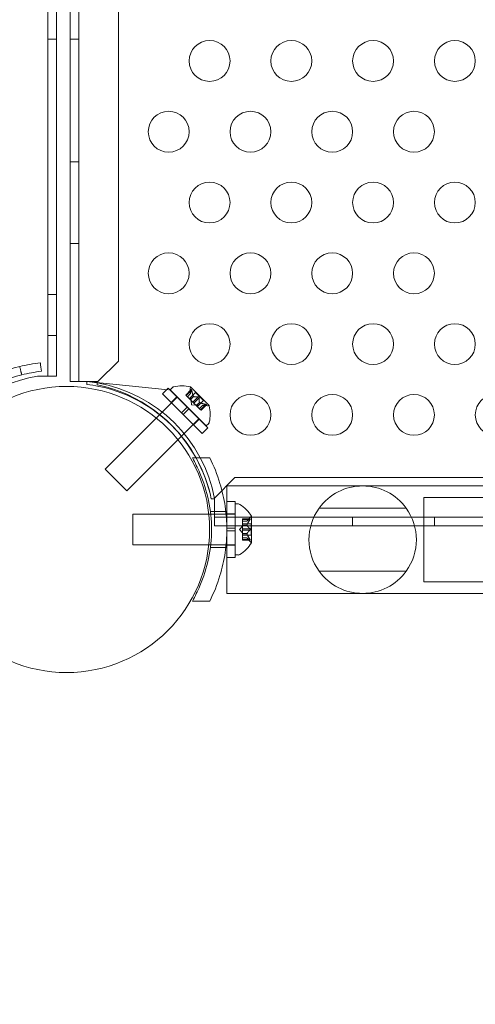
# Model space of a CAD drawing. Extents: x 0 to 944, y -110 to 407.
# Drawn here: x 651 to 657, y 97 to 109 of the extents above; entities that cross this region are included whole.
import ezdxf

# ---------------------------------------------------------------- set-up
doc = ezdxf.new("R2010")
doc.units = 0
doc.header["$MEASUREMENT"] = 0
doc.header["$PDMODE"] = 64
doc.header["$PDSIZE"] = 0.5
doc.styles.get("Standard").update_dxf_attribs({"font": 'Helvetica LT 57 Condensed_0.ttf'})
doc.dimstyles.new('FEET-METERS', dxfattribs={"dimtxt": 12, "dimasz": 7, "dimexe": 3, "dimexo": 3, "dimgap": 3, "dimtad": 0, "dimdec": 1, "dimzin": 3, "dimdsep": 46, "dimlunit": 4, "dimtxsty": 'Standard', "dimcen": 0.09, "dimadec": 0, "dimazin": 0, "dimtfac": 2, "dimtdec": 1, "dimtofl": 0, "dimtmove": 0, "dimatfit": 3, "dimfxl": 1, "dimfrac": 2, "dimtolj": 1, "dimtzin": 3, "dimarcsym": 0})

# ---------------------------------------------------------------- blocks, each defined once
blk = doc.blocks.new('*D141')
at = {"color": 0, "lineweight": -2, "transparency": 16777216}
for p, q in [((869.261, 339.988), (369.321, 339.988)), ((372.321, 332.988), (372.321, 150.348)), ((372.321, -78.202), (372.321, 48.331)), ((749.508, -85.202), (369.321, -85.202))]:
    blk.add_line(p, q, dxfattribs=at)
at = {"color": 0, "lineweight": 0, "transparency": 16777216}
for points in [[(371.154, 332.988), (373.487, 332.988), (372.321, 339.988)], [(371.154, -78.202), (373.487, -78.202), (372.321, -85.202)]]:
    blk.add_solid(points, dxfattribs=at)
at = {"layer": 'Defpoints', "color": 0, "lineweight": 0, "transparency": 16777216}
for p in [(872.261, 339.988), (372.321, -85.202), (752.508, -85.202)]:
    blk.add_point(p, dxfattribs=at)
at = {"color": 0, "lineweight": 0, "transparency": 16777216, "insert": (372.321, 99.34), "char_height": 12, "attachment_point": 5, "rotation": 90}
blk.add_mtext('\\A1;35\'-5" [10.8M]', dxfattribs=at)
blk = doc.blocks.new('new block')
at = {"color": 0, "linetype": 'Continuous', "lineweight": 0}
for p, q in [((651.649, 137.359), (651.649, 105.109)), ((651.754, 105.109), (651.754, 137.359)), ((651.924, 105.044), (651.924, 137.424)), ((652.028, 137.424), (652.028, 105.044)), ((652.513, 105.294), (652.513, 137.174)), ((651.649, 109.234), (651.754, 109.234)), ((652.028, 109.234), (651.924, 109.234)), ((652.028, 107.734), (651.924, 107.734)), ((652.028, 106.734), (651.924, 106.734)), ((651.649, 106.109), (651.754, 106.109)), ((651.649, 105.609), (651.754, 105.609)), ((652.263, 105.044), (652.513, 105.294)), ((651.524, 105.109), (651.754, 105.109)), ((652.128, 105.044), (651.924, 105.044)), ((652.253, 105.044), (652.128, 105.044)), ((652.128, 105.009), (652.128, 105.044)), ((652.128, 105.044), (653.123, 104.944)), ((652.128, 105.044), (652.128, 105.044)), ((652.253, 105.005), (652.253, 105.044)), ((652.253, 105.044), (652.263, 105.044)), ((653.051, 104.893), (653.121, 104.964)), ((653.121, 104.964), (653.353, 104.732)), ((653.146, 104.944), (653.175, 104.973)), ((653.146, 104.944), (653.588, 104.502)), ((653.404, 104.947), (653.336, 104.879)), ((653.403, 104.943), (653.337, 104.878)), ((653.409, 104.937), (653.343, 104.872)), ((653.395, 104.898), (653.391, 104.957)), ((653.624, 104.749), (653.393, 104.98)), ((653.234, 104.855), (653.017, 104.638)), ((653.051, 104.893), (653.283, 104.661)), ((653.158, 104.786), (653.228, 104.857)), ((653.336, 104.879), (653.342, 104.872)), ((653.391, 104.823), (653.342, 104.872)), ((653.395, 104.898), (653.356, 104.858)), ((653.395, 104.898), (653.356, 104.858)), ((653.455, 104.909), (653.38, 104.834)), ((653.393, 104.821), (653.391, 104.823)), ((653.431, 104.862), (653.392, 104.823)), ((653.433, 104.86), (653.393, 104.821)), ((653.423, 104.791), (653.393, 104.821)), ((653.405, 104.761), (653.401, 104.813)), ((653.489, 104.857), (653.423, 104.791)), ((653.501, 104.845), (653.435, 104.779)), ((653.455, 104.909), (653.553, 104.811)), ((653.553, 104.811), (653.478, 104.736)), ((653.283, 104.661), (653.353, 104.732)), ((653.305, 104.639), (653.376, 104.709)), ((653.376, 104.709), (653.353, 104.732)), ((653.376, 104.709), (653.608, 104.477)), ((653.405, 104.761), (653.457, 104.757)), ((653.423, 104.791), (653.435, 104.78)), ((653.464, 104.75), (653.435, 104.78)), ((653.467, 104.748), (653.464, 104.75)), ((653.504, 104.789), (653.465, 104.749)), ((653.506, 104.787), (653.467, 104.748)), ((653.516, 104.699), (653.467, 104.748)), ((653.542, 104.751), (653.502, 104.712)), ((653.542, 104.751), (653.502, 104.712)), ((653.581, 104.765), (653.516, 104.699)), ((653.516, 104.699), (653.523, 104.692)), ((653.587, 104.759), (653.522, 104.693)), ((653.591, 104.76), (653.523, 104.692)), ((653.542, 104.751), (653.601, 104.747)), ((652.976, 104.597), (652.35, 103.971)), ((653.017, 104.638), (652.976, 104.597)), ((653.305, 104.639), (653.283, 104.661)), ((653.499, 104.59), (653.284, 104.375)), ((653.305, 104.639), (653.537, 104.407)), ((653.43, 104.514), (653.501, 104.584)), ((653.537, 104.407), (653.608, 104.477)), ((653.588, 104.502), (653.617, 104.531)), ((653.241, 104.332), (652.615, 103.706)), ((653.284, 104.375), (653.241, 104.332)), ((653.417, 104.109), (653.63, 104.109)), ((652.35, 103.971), (652.615, 103.706)), ((653.938, 103.869), (653.688, 103.619)), ((685.818, 103.869), (653.938, 103.869)), ((653.837, 103.422), (653.837, 103.767)), ((659.05, 103.767), (653.837, 103.767)), ((653.688, 103.609), (653.649, 103.609)), ((653.688, 103.609), (653.649, 103.609)), ((653.688, 103.619), (653.688, 103.609)), ((653.688, 103.484), (653.688, 103.609)), ((656.25, 103.624), (656.25, 102.595)), ((656.275, 103.624), (656.25, 103.624)), ((658.875, 103.624), (656.275, 103.624)), ((653.688, 103.28), (653.688, 103.484)), ((653.839, 103.578), (653.839, 103.25)), ((653.839, 103.578), (653.939, 103.578)), ((653.939, 103.578), (653.939, 103.25)), ((653.941, 103.547), (653.941, 102.922)), ((653.981, 103.547), (653.941, 103.547)), ((656.033, 103.495), (654.968, 103.495)), ((652.691, 103.422), (652.691, 103.047)), ((652.691, 103.422), (653.618, 103.422)), ((653.618, 103.422), (653.642, 103.422)), ((653.638, 103.453), (653.827, 103.453)), ((653.642, 103.422), (653.83, 103.422)), ((653.688, 103.384), (686.068, 103.384)), ((653.83, 103.422), (653.839, 103.422)), ((653.837, 103.047), (653.837, 103.422)), ((653.839, 103.427), (653.939, 103.427)), ((653.839, 103.422), (653.939, 103.422)), ((653.939, 103.422), (653.941, 103.422)), ((654.029, 103.366), (654.029, 103.357)), ((654.029, 103.366), (654.125, 103.366)), ((654.122, 103.365), (654.029, 103.365)), ((654.029, 103.288), (654.029, 103.357)), ((654.122, 103.356), (654.029, 103.356)), ((654.085, 103.337), (654.124, 103.382)), ((654.141, 103.071), (654.141, 103.398)), ((655.378, 103.384), (655.378, 103.28)), ((656.378, 103.384), (656.378, 103.28)), ((662.885, 103.28), (653.688, 103.28)), ((653.839, 103.25), (653.939, 103.25)), ((653.839, 103.218), (653.839, 103.25)), ((653.939, 103.218), (653.939, 103.25)), ((653.995, 103.234), (654.029, 103.274)), ((653.995, 103.234), (654.029, 103.195)), ((654.085, 103.337), (654.029, 103.337)), ((654.029, 103.337), (654.085, 103.337)), ((654.029, 103.304), (654.135, 103.304)), ((654.029, 103.285), (654.029, 103.288)), ((654.085, 103.287), (654.029, 103.287)), ((654.029, 103.243), (654.029, 103.285)), ((654.085, 103.285), (654.029, 103.285)), ((654.029, 103.243), (654.029, 103.226)), ((654.122, 103.243), (654.029, 103.243)), ((654.135, 103.304), (654.135, 103.165)), ((653.839, 103.218), (653.939, 103.218)), ((653.839, 103.218), (653.839, 102.89)), ((653.939, 103.218), (653.939, 102.89)), ((654.029, 103.184), (654.029, 103.226)), ((654.122, 103.225), (654.029, 103.225)), ((654.029, 103.181), (654.029, 103.184)), ((654.085, 103.184), (654.029, 103.184)), ((654.029, 103.112), (654.029, 103.181)), ((654.085, 103.181), (654.029, 103.181)), ((654.029, 103.165), (654.135, 103.165)), ((654.085, 103.131), (654.029, 103.131)), ((654.029, 103.131), (654.085, 103.131)), ((654.085, 103.131), (654.124, 103.086)), ((652.691, 103.047), (653.618, 103.047)), ((653.618, 103.047), (653.642, 103.047)), ((653.638, 103.015), (653.827, 103.015)), ((653.642, 103.047), (653.83, 103.047)), ((653.83, 103.047), (653.839, 103.047)), ((653.837, 102.452), (653.837, 103.047)), ((653.839, 103.047), (653.939, 103.047)), ((653.839, 103.042), (653.939, 103.042)), ((653.939, 103.047), (653.941, 103.047)), ((654.029, 103.112), (654.029, 103.102)), ((654.122, 103.112), (654.029, 103.112)), ((654.122, 103.103), (654.029, 103.103)), ((654.029, 103.102), (654.125, 103.102)), ((653.839, 102.89), (653.939, 102.89)), ((653.981, 102.922), (653.941, 102.922)), ((654.968, 102.723), (656.033, 102.723)), ((656.275, 102.595), (656.25, 102.595)), ((656.275, 102.595), (658.875, 102.595)), ((659.05, 102.452), (653.837, 102.452)), ((653.417, 102.359), (653.63, 102.359))]:
    blk.add_line(p, q, dxfattribs=at)
for centre, radius in [((653.628, 108.966), 0.25), ((654.628, 108.966), 0.25), ((655.628, 108.966), 0.25), ((656.628, 108.966), 0.25), ((653.128, 108.1), 0.25), ((654.128, 108.1), 0.25), ((655.128, 108.1), 0.25), ((656.128, 108.1), 0.25), ((653.628, 107.234), 0.25), ((654.628, 107.234), 0.25), ((655.628, 107.234), 0.25), ((656.628, 107.234), 0.25), ((653.128, 106.368), 0.25), ((654.128, 106.368), 0.25), ((655.128, 106.368), 0.25), ((656.128, 106.368), 0.25), ((653.628, 105.502), 0.25), ((654.628, 105.502), 0.25), ((655.628, 105.502), 0.25), ((656.628, 105.502), 0.25), ((651.878, 103.234), 1.75), ((651.878, 103.234), 1.75), ((654.128, 104.636), 0.25), ((655.128, 104.636), 0.25), ((656.128, 104.636), 0.25), ((657.128, 104.636), 0.25)]:
    blk.add_circle(centre, radius, dxfattribs=at)
for centre, radius, start, end in [((651.782, 103.306), 1.98, 103.9312, 135.5), ((651.829, 103.259), 1.875, 99.3518, 151.246), ((651.782, 103.306), 1.875, 103.9312, 135.5), ((651.951, 103.286), 1.767, 80.158, 84.2691), ((651.92, 103.257), 1.764, 45.2513, 83.242), ((651.951, 103.286), 1.767, 10.5288, 80.158), ((651.878, 103.234), 1.81, 28.9094, 78.0423), ((653.197, 104.95), 0.0312, 101.8703, 135), ((653.29, 104.506), 0.485, 77.9261, 101.8703), ((653.391, 104.978), 0.0025, 45, 78.1231), ((653.454, 104.961), 0.0625, 165.0032, 183.9292), ((653.391, 104.978), 0.0025, 345.0032, 45), ((653.605, 104.81), 0.0625, 266.0708, 284.9968), ((653.622, 104.747), 0.0025, 45, 104.9968), ((653.622, 104.747), 0.0025, 11.8769, 45), ((653.15, 104.646), 0.485, 348.1297, 12.0739), ((651.92, 103.257), 1.764, 11.5176, 45.2513), ((653.594, 104.553), 0.0313, 315, 348.1297), ((651.878, 103.234), 1.81, 11.9577, 28.9094), ((655.5, 103.109), 0.658, 35.9152, 144.0848), ((653.981, 103.515), 0.0312, 56.8703, 90), ((653.733, 103.135), 0.485, 32.9261, 56.8703), ((655.5, 103.109), 0.657, 144.0848, 215.9152), ((655.5, 103.109), 0.657, 324.0848, 35.9152), ((654.171, 103.341), 0.0625, 120.0032, 138.9292), ((654.139, 103.398), 0.0025, 300.0032, 360), ((654.139, 103.398), 0.0025, 0, 33.1231), ((653.733, 103.333), 0.485, 303.1297, 327.0739), ((654.171, 103.127), 0.0625, 221.0708, 239.9968), ((654.139, 103.071), 0.0025, 0, 59.9968), ((654.139, 103.071), 0.0025, 326.8769, 360), ((653.981, 102.953), 0.0312, 270, 303.1297), ((655.5, 103.109), 0.657, 215.9152, 324.0848)]:
    blk.add_arc(centre, radius, start, end, dxfattribs=at)
for points, degree in [([(651.558, 105.273), (651.473, 105.263), (651.388, 105.248), (651.305, 105.227)], 3), ([(651.305, 105.227), (651.331, 105.126)], 1), ([(651.57, 105.169), (651.489, 105.16), (651.409, 105.145), (651.331, 105.126)], 3), ([(651.558, 105.273), (651.562, 105.238), (651.566, 105.203), (651.57, 105.169)], 3), ([(653.409, 104.937), (653.409, 104.938), (653.409, 104.938), (653.408, 104.939)], 3), ([(653.395, 104.898), (653.395, 104.898), (653.395, 104.898), (653.395, 104.898)], 3), ([(653.501, 104.845), (653.501, 104.845), (653.501, 104.846), (653.501, 104.846)], 3), ([(653.587, 104.759), (653.588, 104.759), (653.588, 104.759), (653.588, 104.759)], 3), ([(654.122, 103.356), (654.122, 103.357), (654.123, 103.357), (654.123, 103.357)], 3), ([(654.085, 103.337), (654.085, 103.337), (654.085, 103.337), (654.085, 103.337)], 3), ([(654.122, 103.225), (654.122, 103.226), (654.123, 103.226), (654.123, 103.226)], 3), ([(654.122, 103.103), (654.122, 103.103), (654.123, 103.103), (654.123, 103.103)], 3)]:
    blk.add_open_spline(points, degree=degree, dxfattribs=at)
for points, weights in [([(653.395, 104.898), (653.395, 104.914), (653.403, 104.944)], [1.2877924798, 1.2144124615, 1.05685445761]), ([(653.403, 104.943), (653.395, 104.913), (653.395, 104.898)], [1.06120691497, 1.21890298912, 1.29071555247]), ([(653.431, 104.863), (653.418, 104.891), (653.408, 104.939)], [1.2877924798, 1.2144124615, 1.05685445761]), ([(653.409, 104.937), (653.418, 104.889), (653.431, 104.862)], [1.06120691497, 1.21890298912, 1.29071555247]), ([(653.489, 104.857), (653.452, 104.855), (653.433, 104.86)], [1.06120691497, 1.21890298912, 1.29071555247]), ([(653.434, 104.86), (653.453, 104.855), (653.49, 104.857)], [1.2877924798, 1.2144124615, 1.05685445761]), ([(653.504, 104.79), (653.499, 104.809), (653.501, 104.846)], [1.2877924798, 1.2144124615, 1.05685445761]), ([(653.501, 104.845), (653.499, 104.808), (653.504, 104.789)], [1.06120691497, 1.21890298912, 1.29071555247]), ([(653.581, 104.765), (653.533, 104.774), (653.506, 104.787)], [1.06120691497, 1.21890298912, 1.29071555247]), ([(653.507, 104.787), (653.535, 104.774), (653.583, 104.764)], [1.2877924798, 1.2144124615, 1.05685445761]), ([(653.542, 104.751), (653.558, 104.751), (653.588, 104.759)], [1.2877924798, 1.2144124615, 1.05685445761]), ([(653.587, 104.759), (653.557, 104.751), (653.542, 104.751)], [1.06120691497, 1.21890298912, 1.29071555247]), ([(654.122, 103.365), (654.095, 103.349), (654.085, 103.337)], [1.06120691497, 1.21890298912, 1.29071555247]), ([(654.085, 103.338), (654.096, 103.349), (654.123, 103.365)], [1.2877924798, 1.2144124615, 1.05685445761]), ([(654.085, 103.288), (654.096, 103.317), (654.123, 103.357)], [1.2877924798, 1.2144124615, 1.05685445761]), ([(654.122, 103.356), (654.095, 103.316), (654.085, 103.287)], [1.06120691497, 1.21890298912, 1.29071555247]), ([(654.122, 103.243), (654.095, 103.267), (654.085, 103.285)], [1.06120691497, 1.21890298912, 1.29071555247]), ([(654.085, 103.284), (654.096, 103.267), (654.123, 103.242)], [1.2877924798, 1.2144124615, 1.05685445761]), ([(654.085, 103.184), (654.096, 103.202), (654.123, 103.226)], [1.2877924798, 1.2144124615, 1.05685445761]), ([(654.122, 103.225), (654.095, 103.201), (654.085, 103.184)], [1.06120691497, 1.21890298912, 1.29071555247]), ([(654.122, 103.112), (654.095, 103.153), (654.085, 103.181)], [1.06120691497, 1.21890298912, 1.29071555247]), ([(654.085, 103.18), (654.096, 103.151), (654.123, 103.111)], [1.2877924798, 1.2144124615, 1.05685445761]), ([(654.122, 103.103), (654.095, 103.119), (654.085, 103.131)], [1.06120691497, 1.21890298912, 1.29071555247]), ([(654.085, 103.13), (654.096, 103.119), (654.123, 103.103)], [1.2877924798, 1.2144124615, 1.05685445761])]:
    blk.add_rational_spline(points, weights, degree=2, dxfattribs=at)
for points, knots in [([(653.408, 104.94), (653.408, 104.941), (653.408, 104.941), (653.408, 104.942), (653.407, 104.943), (653.407, 104.944), (653.407, 104.945), (653.406, 104.946), (653.406, 104.946), (653.406, 104.946), (653.406, 104.946), (653.406, 104.946), (653.406, 104.946), (653.406, 104.946), (653.406, 104.946), (653.406, 104.947), (653.406, 104.947), (653.406, 104.947), (653.406, 104.947), (653.405, 104.947), (653.405, 104.947), (653.405, 104.947), (653.405, 104.947), (653.405, 104.947), (653.404, 104.947), (653.404, 104.947), (653.404, 104.947), (653.403, 104.946), (653.403, 104.946), (653.403, 104.945)], [0, 0, 0, 0, 0.00041106, 0.00041106, 0.0035373, 0.0035373, 0.00597776, 0.00597776, 0.00795862, 0.00795862, 0.008168, 0.008168, 0.00825376, 0.00825376, 0.00831721, 0.00831721, 0.00838612, 0.00838612, 0.00848005, 0.00848005, 0.00869554, 0.00869554, 0.01012717, 0.01012717, 0.01214334, 0.01214334, 0.01467282, 0.01467282, 0.01665013, 0.01665013, 0.01665013, 0.01665013]), ([(653.403, 104.945), (653.403, 104.946), (653.403, 104.946), (653.403, 104.946), (653.404, 104.947), (653.404, 104.947), (653.405, 104.947), (653.405, 104.947), (653.405, 104.947), (653.405, 104.947), (653.405, 104.947), (653.406, 104.947), (653.406, 104.947), (653.406, 104.947), (653.406, 104.947), (653.406, 104.946), (653.406, 104.946), (653.406, 104.946), (653.406, 104.946), (653.406, 104.946), (653.406, 104.946), (653.406, 104.946), (653.406, 104.946), (653.406, 104.945), (653.407, 104.945), (653.407, 104.944), (653.407, 104.943), (653.408, 104.942), (653.408, 104.941), (653.408, 104.94)], [0, 0, 0, 0, 0.00041176, 0.00041176, 0.00365422, 0.00365422, 0.00610875, 0.00610875, 0.00796436, 0.00796436, 0.00817423, 0.00817423, 0.00825796, 0.00825796, 0.00832097, 0.00832097, 0.00839048, 0.00839048, 0.00848722, 0.00848722, 0.00871815, 0.00871815, 0.01015814, 0.01015814, 0.01218673, 0.01218673, 0.01468858, 0.01468858, 0.01665151, 0.01665151, 0.01665151, 0.01665151]), ([(653.403, 104.943), (653.403, 104.944), (653.403, 104.945), (653.403, 104.945), (653.403, 104.945), (653.403, 104.945)], [0.007300399, 0.007300399, 0.007300399, 0.007300399, 0.009949303, 0.009949303, 0.010414835, 0.010414835, 0.010414835, 0.010414835]), ([(653.408, 104.94), (653.408, 104.94), (653.408, 104.94), (653.408, 104.94), (653.408, 104.939), (653.408, 104.939)], [0.026417714, 0.026417714, 0.026417714, 0.026417714, 0.026883246, 0.026883246, 0.028070805, 0.028070805, 0.028070805, 0.028070805]), ([(653.395, 104.898), (653.395, 104.898), (653.395, 104.898), (653.395, 104.898), (653.395, 104.898), (653.395, 104.898)], [0.006463967, 0.006463967, 0.006463967, 0.006463967, 0.007125803, 0.007125803, 0.007719964, 0.007719964, 0.007719964, 0.007719964]), ([(653.431, 104.863), (653.431, 104.863), (653.431, 104.863), (653.431, 104.862), (653.432, 104.861), (653.432, 104.861), (653.433, 104.861), (653.433, 104.86)], [0.006463967, 0.006463967, 0.006463967, 0.006463967, 0.007125803, 0.007125803, 0.009029787, 0.009029787, 0.010339612, 0.010339612, 0.010339612, 0.010339612]), ([(653.434, 104.86), (653.434, 104.86), (653.433, 104.86), (653.433, 104.86), (653.433, 104.86), (653.433, 104.86)], [0.006463967, 0.006463967, 0.006463967, 0.006463967, 0.007125803, 0.007125803, 0.007719964, 0.007719964, 0.007719964, 0.007719964]), ([(653.489, 104.857), (653.49, 104.857), (653.49, 104.857), (653.491, 104.857), (653.491, 104.857), (653.491, 104.857)], [0.007300399, 0.007300399, 0.007300399, 0.007300399, 0.009949303, 0.009949303, 0.010414835, 0.010414835, 0.010414835, 0.010414835]), ([(653.501, 104.847), (653.501, 104.847), (653.501, 104.848), (653.501, 104.848), (653.501, 104.849), (653.5, 104.851), (653.5, 104.851), (653.499, 104.853), (653.499, 104.853), (653.498, 104.854), (653.498, 104.854), (653.498, 104.854), (653.498, 104.854), (653.498, 104.854), (653.498, 104.854), (653.498, 104.854), (653.498, 104.854), (653.498, 104.854), (653.498, 104.854), (653.498, 104.854), (653.498, 104.854), (653.497, 104.855), (653.497, 104.855), (653.496, 104.856), (653.496, 104.856), (653.494, 104.857), (653.494, 104.857), (653.492, 104.857), (653.492, 104.857), (653.491, 104.857)], [0, 0, 0, 0, 0.00041348, 0.00041348, 0.00335938, 0.00335938, 0.00572359, 0.00572359, 0.00794646, 0.00794646, 0.00816387, 0.00816387, 0.00825132, 0.00825132, 0.00831543, 0.00831543, 0.00838451, 0.00838451, 0.0084777, 0.0084777, 0.00868732, 0.00868732, 0.01011652, 0.01011652, 0.01212817, 0.01212817, 0.01466672, 0.01466672, 0.01664861, 0.01664861, 0.01664861, 0.01664861]), ([(653.491, 104.857), (653.491, 104.857), (653.492, 104.857), (653.492, 104.857), (653.493, 104.857), (653.495, 104.856), (653.495, 104.856), (653.497, 104.855), (653.497, 104.855), (653.498, 104.854), (653.498, 104.854), (653.498, 104.854), (653.498, 104.854), (653.498, 104.854), (653.498, 104.854), (653.498, 104.854), (653.498, 104.854), (653.498, 104.854), (653.498, 104.854), (653.498, 104.854), (653.498, 104.854), (653.499, 104.853), (653.499, 104.853), (653.5, 104.852), (653.5, 104.852), (653.501, 104.85), (653.501, 104.85), (653.501, 104.848), (653.501, 104.848), (653.501, 104.847)], [0, 0, 0, 0, 0.00041393, 0.00041393, 0.00331032, 0.00331032, 0.00567645, 0.00567645, 0.00794407, 0.00794407, 0.00816309, 0.00816309, 0.00825092, 0.00825092, 0.00831521, 0.00831521, 0.00838441, 0.00838441, 0.0084776, 0.0084776, 0.00868657, 0.00868657, 0.01011525, 0.01011525, 0.0121263, 0.0121263, 0.01466595, 0.01466595, 0.01664838, 0.01664838, 0.01664838, 0.01664838]), ([(653.501, 104.847), (653.501, 104.847), (653.501, 104.847), (653.501, 104.847), (653.501, 104.846), (653.501, 104.846)], [0.026417714, 0.026417714, 0.026417714, 0.026417714, 0.026883246, 0.026883246, 0.028070805, 0.028070805, 0.028070805, 0.028070805]), ([(653.504, 104.79), (653.504, 104.79), (653.504, 104.789), (653.504, 104.789), (653.505, 104.788), (653.505, 104.788), (653.506, 104.787), (653.506, 104.787)], [0.006463967, 0.006463967, 0.006463967, 0.006463967, 0.007125803, 0.007125803, 0.009029787, 0.009029787, 0.010339612, 0.010339612, 0.010339612, 0.010339612]), ([(653.507, 104.787), (653.507, 104.787), (653.507, 104.787), (653.506, 104.787), (653.506, 104.787), (653.506, 104.787)], [0.006463967, 0.006463967, 0.006463967, 0.006463967, 0.007125803, 0.007125803, 0.007719964, 0.007719964, 0.007719964, 0.007719964]), ([(653.542, 104.751), (653.542, 104.751), (653.542, 104.751), (653.542, 104.751), (653.542, 104.751), (653.542, 104.751)], [0.006463967, 0.006463967, 0.006463967, 0.006463967, 0.007125803, 0.007125803, 0.009029787, 0.009029787, 0.009029787, 0.009029787]), ([(653.581, 104.765), (653.582, 104.765), (653.583, 104.764), (653.584, 104.764), (653.584, 104.764), (653.584, 104.764)], [0.007300399, 0.007300399, 0.007300399, 0.007300399, 0.009949303, 0.009949303, 0.010414835, 0.010414835, 0.010414835, 0.010414835]), ([(653.589, 104.759), (653.59, 104.759), (653.59, 104.759), (653.59, 104.759), (653.591, 104.76), (653.591, 104.76), (653.591, 104.761), (653.591, 104.761), (653.591, 104.761), (653.591, 104.761), (653.591, 104.761), (653.591, 104.762), (653.591, 104.762), (653.591, 104.762), (653.591, 104.762), (653.59, 104.762), (653.59, 104.762), (653.59, 104.762), (653.59, 104.762), (653.59, 104.762), (653.59, 104.762), (653.59, 104.762), (653.59, 104.762), (653.589, 104.762), (653.589, 104.763), (653.588, 104.763), (653.587, 104.763), (653.586, 104.764), (653.585, 104.764), (653.584, 104.764)], [0, 0, 0, 0, 0.00041232, 0.00041232, 0.00367036, 0.00367036, 0.0061271, 0.0061271, 0.00796491, 0.00796491, 0.00815345, 0.00815345, 0.00825503, 0.00825503, 0.00831852, 0.00831852, 0.00838777, 0.00838777, 0.00848273, 0.00848273, 0.00870295, 0.00870295, 0.01013563, 0.01013563, 0.01215525, 0.01215525, 0.01467787, 0.01467787, 0.0166517, 0.0166517, 0.0166517, 0.0166517]), ([(653.584, 104.764), (653.585, 104.764), (653.585, 104.764), (653.586, 104.764), (653.587, 104.763), (653.588, 104.763), (653.589, 104.763), (653.59, 104.762), (653.59, 104.762), (653.59, 104.762), (653.59, 104.762), (653.59, 104.762), (653.59, 104.762), (653.59, 104.762), (653.59, 104.762), (653.591, 104.762), (653.591, 104.762), (653.591, 104.762), (653.591, 104.762), (653.591, 104.761), (653.591, 104.761), (653.591, 104.761), (653.591, 104.761), (653.591, 104.761), (653.591, 104.76), (653.591, 104.76), (653.591, 104.76), (653.59, 104.759), (653.59, 104.759), (653.589, 104.759)], [0, 0, 0, 0, 0.00041133, 0.00041133, 0.0035034, 0.0035034, 0.00594033, 0.00594033, 0.00795678, 0.00795678, 0.00816734, 0.00816734, 0.00825334, 0.00825334, 0.00831687, 0.00831687, 0.00838579, 0.00838579, 0.00847957, 0.00847957, 0.00869405, 0.00869405, 0.01012524, 0.01012524, 0.01214061, 0.01214061, 0.01467168, 0.01467168, 0.01664979, 0.01664979, 0.01664979, 0.01664979]), ([(653.589, 104.759), (653.589, 104.759), (653.589, 104.759), (653.589, 104.759), (653.589, 104.759), (653.588, 104.759)], [0.026417714, 0.026417714, 0.026417714, 0.026417714, 0.026883246, 0.026883246, 0.028070805, 0.028070805, 0.028070805, 0.028070805]), ([(653.417, 102.359), (653.451, 102.418), (653.482, 102.48), (653.556, 102.651), (653.592, 102.764), (653.64, 102.997), (653.652, 103.117), (653.652, 103.351), (653.64, 103.471), (653.592, 103.704), (653.556, 103.817), (653.482, 103.989), (653.451, 104.05), (653.417, 104.109)], [1.989488, 1.989488, 1.989488, 1.989488, 2.199745, 2.199745, 2.552007, 2.552007, 2.904269, 2.904269, 3.256531, 3.256531, 3.608793, 3.608793, 3.81905, 3.81905, 3.81905, 3.81905]), ([(653.63, 104.109), (653.679, 104.013), (653.722, 103.908), (653.783, 103.707), (653.804, 103.613), (653.833, 103.423), (653.839, 103.327), (653.839, 103.141), (653.833, 103.046), (653.804, 102.855), (653.783, 102.761), (653.722, 102.56), (653.679, 102.455), (653.63, 102.359)], [1.722503, 1.722503, 1.722503, 1.722503, 2.057723, 2.057723, 2.336033, 2.336033, 2.614343, 2.614343, 2.892652, 2.892652, 3.170962, 3.170962, 3.506182, 3.506182, 3.506182, 3.506182]), ([(654.122, 103.365), (654.123, 103.365), (654.123, 103.366), (654.124, 103.366), (654.124, 103.366), (654.124, 103.366)], [0.007300399, 0.007300399, 0.007300399, 0.007300399, 0.009949303, 0.009949303, 0.010414835, 0.010414835, 0.010414835, 0.010414835]), ([(654.124, 103.359), (654.124, 103.359), (654.124, 103.359), (654.123, 103.358), (654.123, 103.358), (654.123, 103.357)], [0.026417714, 0.026417714, 0.026417714, 0.026417714, 0.026883246, 0.026883246, 0.028070805, 0.028070805, 0.028070805, 0.028070805]), ([(654.124, 103.366), (654.124, 103.366), (654.124, 103.366), (654.125, 103.366), (654.125, 103.366), (654.126, 103.366), (654.126, 103.366), (654.126, 103.366), (654.126, 103.365), (654.126, 103.365), (654.126, 103.365), (654.126, 103.365), (654.126, 103.365), (654.126, 103.365), (654.126, 103.365), (654.126, 103.365), (654.126, 103.365), (654.126, 103.365), (654.126, 103.365), (654.126, 103.365), (654.126, 103.365), (654.126, 103.364), (654.126, 103.364), (654.126, 103.363), (654.126, 103.363), (654.126, 103.362), (654.125, 103.361), (654.125, 103.36), (654.124, 103.359), (654.124, 103.359)], [0, 0, 0, 0, 0.00041176, 0.00041176, 0.00365422, 0.00365422, 0.00610875, 0.00610875, 0.00796436, 0.00796436, 0.00817423, 0.00817423, 0.00825796, 0.00825796, 0.00832097, 0.00832097, 0.00839048, 0.00839048, 0.00848722, 0.00848722, 0.00871815, 0.00871815, 0.01015814, 0.01015814, 0.01218673, 0.01218673, 0.01468858, 0.01468858, 0.01665151, 0.01665151, 0.01665151, 0.01665151]), ([(654.124, 103.359), (654.124, 103.359), (654.124, 103.359), (654.125, 103.36), (654.125, 103.361), (654.126, 103.362), (654.126, 103.363), (654.126, 103.364), (654.126, 103.364), (654.126, 103.365), (654.126, 103.365), (654.126, 103.365), (654.126, 103.365), (654.126, 103.365), (654.126, 103.365), (654.126, 103.365), (654.126, 103.365), (654.126, 103.365), (654.126, 103.365), (654.126, 103.365), (654.126, 103.365), (654.126, 103.365), (654.126, 103.365), (654.126, 103.366), (654.126, 103.366), (654.126, 103.366), (654.125, 103.366), (654.125, 103.366), (654.124, 103.366), (654.124, 103.366)], [0, 0, 0, 0, 0.00041106, 0.00041106, 0.0035373, 0.0035373, 0.00597776, 0.00597776, 0.00795862, 0.00795862, 0.008168, 0.008168, 0.00825376, 0.00825376, 0.00831721, 0.00831721, 0.00838612, 0.00838612, 0.00848005, 0.00848005, 0.00869554, 0.00869554, 0.01012717, 0.01012717, 0.01214334, 0.01214334, 0.01467282, 0.01467282, 0.01665013, 0.01665013, 0.01665013, 0.01665013]), ([(654.085, 103.338), (654.085, 103.338), (654.085, 103.338), (654.085, 103.338), (654.085, 103.338), (654.085, 103.337)], [0.006463967, 0.006463967, 0.006463967, 0.006463967, 0.007125803, 0.007125803, 0.007719964, 0.007719964, 0.007719964, 0.007719964]), ([(654.085, 103.288), (654.085, 103.288), (654.085, 103.288), (654.085, 103.287), (654.085, 103.286), (654.085, 103.285), (654.085, 103.285), (654.085, 103.285)], [0.006463967, 0.006463967, 0.006463967, 0.006463967, 0.007125803, 0.007125803, 0.009029787, 0.009029787, 0.010339612, 0.010339612, 0.010339612, 0.010339612]), ([(654.085, 103.284), (654.085, 103.284), (654.085, 103.284), (654.085, 103.284), (654.085, 103.284), (654.085, 103.285)], [0.006463967, 0.006463967, 0.006463967, 0.006463967, 0.007125803, 0.007125803, 0.007719964, 0.007719964, 0.007719964, 0.007719964]), ([(654.122, 103.243), (654.123, 103.242), (654.123, 103.242), (654.124, 103.241), (654.124, 103.241), (654.124, 103.241)], [0.007300399, 0.007300399, 0.007300399, 0.007300399, 0.009949303, 0.009949303, 0.010414835, 0.010414835, 0.010414835, 0.010414835]), ([(654.124, 103.241), (654.124, 103.241), (654.124, 103.241), (654.125, 103.24), (654.125, 103.24), (654.126, 103.238), (654.126, 103.237), (654.126, 103.236), (654.126, 103.235), (654.126, 103.234), (654.126, 103.234), (654.126, 103.234), (654.126, 103.234), (654.126, 103.234), (654.126, 103.234), (654.126, 103.234), (654.126, 103.234), (654.126, 103.234), (654.126, 103.234), (654.126, 103.234), (654.126, 103.234), (654.126, 103.233), (654.126, 103.233), (654.126, 103.232), (654.126, 103.231), (654.126, 103.23), (654.125, 103.229), (654.125, 103.228), (654.124, 103.227), (654.124, 103.227)], [0, 0, 0, 0, 0.00041393, 0.00041393, 0.00331032, 0.00331032, 0.00567645, 0.00567645, 0.00794407, 0.00794407, 0.00816309, 0.00816309, 0.00825092, 0.00825092, 0.00831521, 0.00831521, 0.00838441, 0.00838441, 0.0084776, 0.0084776, 0.00868657, 0.00868657, 0.01011525, 0.01011525, 0.0121263, 0.0121263, 0.01466595, 0.01466595, 0.01664838, 0.01664838, 0.01664838, 0.01664838]), ([(654.124, 103.227), (654.124, 103.227), (654.124, 103.227), (654.125, 103.228), (654.125, 103.229), (654.126, 103.23), (654.126, 103.231), (654.126, 103.232), (654.126, 103.233), (654.126, 103.234), (654.126, 103.234), (654.126, 103.234), (654.126, 103.234), (654.126, 103.234), (654.126, 103.234), (654.126, 103.234), (654.126, 103.234), (654.126, 103.234), (654.126, 103.234), (654.126, 103.234), (654.126, 103.234), (654.126, 103.235), (654.126, 103.235), (654.126, 103.236), (654.126, 103.237), (654.126, 103.238), (654.125, 103.239), (654.125, 103.24), (654.124, 103.241), (654.124, 103.241)], [0, 0, 0, 0, 0.00041348, 0.00041348, 0.00335938, 0.00335938, 0.00572359, 0.00572359, 0.00794646, 0.00794646, 0.00816387, 0.00816387, 0.00825132, 0.00825132, 0.00831543, 0.00831543, 0.00838451, 0.00838451, 0.0084777, 0.0084777, 0.00868732, 0.00868732, 0.01011652, 0.01011652, 0.01212817, 0.01212817, 0.01466672, 0.01466672, 0.01664861, 0.01664861, 0.01664861, 0.01664861]), ([(654.085, 103.184), (654.085, 103.184), (654.085, 103.184), (654.085, 103.184), (654.085, 103.183), (654.085, 103.182), (654.085, 103.182), (654.085, 103.181)], [0.006463967, 0.006463967, 0.006463967, 0.006463967, 0.007125803, 0.007125803, 0.009029787, 0.009029787, 0.010339612, 0.010339612, 0.010339612, 0.010339612]), ([(654.085, 103.18), (654.085, 103.18), (654.085, 103.18), (654.085, 103.181), (654.085, 103.181), (654.085, 103.181)], [0.006463967, 0.006463967, 0.006463967, 0.006463967, 0.007125803, 0.007125803, 0.007719964, 0.007719964, 0.007719964, 0.007719964]), ([(654.085, 103.13), (654.085, 103.13), (654.085, 103.13), (654.085, 103.131), (654.085, 103.131), (654.085, 103.131)], [0.006463967, 0.006463967, 0.006463967, 0.006463967, 0.007125803, 0.007125803, 0.009029787, 0.009029787, 0.009029787, 0.009029787]), ([(654.124, 103.227), (654.124, 103.227), (654.124, 103.227), (654.123, 103.227), (654.123, 103.226), (654.123, 103.226)], [0.026417714, 0.026417714, 0.026417714, 0.026417714, 0.026883246, 0.026883246, 0.028070805, 0.028070805, 0.028070805, 0.028070805]), ([(654.122, 103.112), (654.123, 103.111), (654.123, 103.11), (654.124, 103.11), (654.124, 103.109), (654.124, 103.109)], [0.007300399, 0.007300399, 0.007300399, 0.007300399, 0.009949303, 0.009949303, 0.010414835, 0.010414835, 0.010414835, 0.010414835]), ([(654.124, 103.102), (654.124, 103.102), (654.124, 103.102), (654.123, 103.102), (654.123, 103.103), (654.123, 103.103)], [0.026417714, 0.026417714, 0.026417714, 0.026417714, 0.026883246, 0.026883246, 0.028070805, 0.028070805, 0.028070805, 0.028070805]), ([(654.124, 103.102), (654.124, 103.102), (654.124, 103.102), (654.125, 103.102), (654.125, 103.102), (654.126, 103.102), (654.126, 103.102), (654.126, 103.103), (654.126, 103.103), (654.126, 103.103), (654.126, 103.103), (654.126, 103.103), (654.126, 103.103), (654.126, 103.103), (654.126, 103.103), (654.126, 103.103), (654.126, 103.103), (654.126, 103.103), (654.126, 103.103), (654.126, 103.103), (654.126, 103.103), (654.126, 103.104), (654.126, 103.104), (654.126, 103.105), (654.126, 103.105), (654.126, 103.106), (654.125, 103.107), (654.125, 103.108), (654.124, 103.109), (654.124, 103.109)], [0, 0, 0, 0, 0.00041232, 0.00041232, 0.00367036, 0.00367036, 0.0061271, 0.0061271, 0.00796491, 0.00796491, 0.00815345, 0.00815345, 0.00825503, 0.00825503, 0.00831852, 0.00831852, 0.00838777, 0.00838777, 0.00848273, 0.00848273, 0.00870295, 0.00870295, 0.01013563, 0.01013563, 0.01215525, 0.01215525, 0.01467787, 0.01467787, 0.0166517, 0.0166517, 0.0166517, 0.0166517]), ([(654.124, 103.109), (654.124, 103.109), (654.124, 103.109), (654.125, 103.108), (654.125, 103.107), (654.126, 103.106), (654.126, 103.105), (654.126, 103.104), (654.126, 103.104), (654.126, 103.103), (654.126, 103.103), (654.126, 103.103), (654.126, 103.103), (654.126, 103.103), (654.126, 103.103), (654.126, 103.103), (654.126, 103.103), (654.126, 103.103), (654.126, 103.103), (654.126, 103.103), (654.126, 103.103), (654.126, 103.103), (654.126, 103.103), (654.126, 103.102), (654.126, 103.102), (654.126, 103.102), (654.125, 103.102), (654.125, 103.102), (654.124, 103.102), (654.124, 103.102)], [0, 0, 0, 0, 0.00041133, 0.00041133, 0.0035034, 0.0035034, 0.00594033, 0.00594033, 0.00795678, 0.00795678, 0.00816734, 0.00816734, 0.00825334, 0.00825334, 0.00831687, 0.00831687, 0.00838579, 0.00838579, 0.00847957, 0.00847957, 0.00869405, 0.00869405, 0.01012524, 0.01012524, 0.01214061, 0.01214061, 0.01467168, 0.01467168, 0.01664979, 0.01664979, 0.01664979, 0.01664979])]:
    blk.add_open_spline(points, degree=3, knots=knots, dxfattribs=at)
blk = doc.blocks.new('b312467')
at = {"lineweight": 0}
blk.add_blockref('new block', (439.719, 361.197), dxfattribs=at)

msp = doc.modelspace()

# ---------------------------------------------------------------- block references
at = {"lineweight": 0}
msp.add_blockref('b312467', (-439.719, -361.197), dxfattribs=at)

# ---------------------------------------------------------------- dimensions: what is measured, and where the dimension line sits
dim = msp.add_linear_dim(base=(372.321, -85.202), p1=(872.261, 339.988), p2=(752.508, -85.202), angle=90, dimstyle='FEET-METERS', dxfattribs=at)
dim.commit()
dim.dimension.update_dxf_attribs({"geometry": '*D141', "text_midpoint": (372.321, 99.34), "dimtype": 160})

doc.saveas('drawing.dxf')
